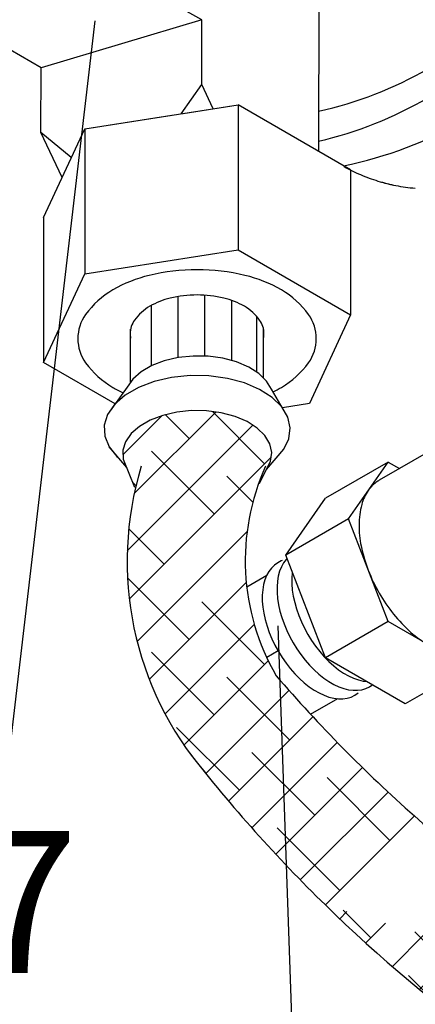
# Model space of a CAD drawing. Extents: x -1.7 to 84.9, y -0.9 to 64.1.
# Drawn here: x 34.7 to 36.1, y 24.8 to 28.2 of the extents above; entities that cross this region are included whole.
import ezdxf
from ezdxf.enums import TextEntityAlignment as Align

# ---------------------------------------------------------------- set-up
doc = ezdxf.new("R2010")
doc.units = 0
doc.header["$MEASUREMENT"] = 0
doc.layers.get('0').update_dxf_attribs({"linetype": 'CONTINUOUS'})
for name, color, linetype in [('BYPASS', 6, 'CONTINUOUS'), ('DRAIN', 4, 'CONTINUOUS'), ('DRAINMN', 4, 'CONTINUOUS'), ('HATCH', 4, 'CONTINUOUS')]:
    doc.layers.add(name, color=color, linetype=linetype)
doc.styles.add('ROMAN', font='ROMANS.shx', dxfattribs={"oblique": 15, "height": 0.8})

# ---------------------------------------------------------------- blocks, each defined once
blk = doc.blocks.new('A$C549F7747')
at = {"layer": 'DRAINMN'}
for p, q in [((4.58685933257118, 8.204145691063701), (4.584729676171179, 7.338535776763706)), ((4.173959537971172, 7.800540451063711), (4.027055761471161, 7.884187805263707)), ((4.173959537971172, 7.800540451063711), (3.607563301771165, 7.632216728463703)), ((4.173399101971171, 7.572748368363705), (4.173959537971172, 7.800540451063711)), ((3.607563301771165, 7.632216728463703), (3.460659525271168, 7.715864082663714)), ((3.607002865871166, 7.404424645763712), (3.607563301771165, 7.632216728463703)), ((4.101025209052892, 7.470024511039703), (4.173399101971171, 7.572748368363705)), ((4.213492786993484, 7.487423305897309), (4.173399101971171, 7.572748368363705)), ((3.713776099584805, 7.315672863648146), (3.607002865871166, 7.404424645763712)), ((3.681443172616049, 7.246005088501185), (3.607002865871166, 7.404424645763712)), ((4.584269505281725, 7.338085964521994), (4.584729676171179, 7.338535776763706)), ((4.584371338880196, 7.338027170866475), (4.584729676171179, 7.338535776763706))]:
    blk.add_line(p, q, dxfattribs=at)

msp = doc.modelspace()

# ---------------------------------------------------------------- hatches: boundary and pattern name
at = {"layer": 'HATCH'}
h = msp.add_hatch(dxfattribs=at)
h.set_pattern_fill('ANSI38', color=256, style=0)
h.set_pattern_definition([(45, (0, 0), (-0.08838834764831843, 0.08838834764831845), []), (135, (0, 0), (-0.2651650429449553, 0.08838834764831846), [0.3125, -0.1875])])
edge = h.paths.add_edge_path()
edge.add_line((49.13253857978952, 25.16145698612731), (49.13253857978952, 24.49158779084536))
edge.add_line((48.69253857978951, 25.16145698612648), (48.69253857978951, 24.49158779084537))
edge.add_line((48.69412717918107, 25.10126331861082), (48.65534629174999, 25.17951331696942))
edge.add_line((48.65534629174999, 25.17951331696942), (48.65131322823154, 25.21008980232337))
edge.add_line((48.65131322823154, 25.21008980232337), (48.65802349664808, 25.24050910687885))
edge.add_line((48.65802349664808, 25.24050910687885), (48.67520237782224, 25.26952586073327))
edge.add_line((48.67520237782224, 25.26952586073327), (48.7021465663402, 25.29595211457453))
edge.add_line((48.7021465663402, 25.29595211457453), (48.7377529639583, 25.31870597446537))
edge.add_line((48.7377529639583, 25.31870597446537), (48.78056384057459, 25.33685589470844))
edge.add_line((48.78056384057459, 25.33685589470844), (48.82882651387021, 25.34965881543644))
edge.add_line((48.82882651387021, 25.34965881543644), (48.8805651043298, 25.35659058357048))
edge.add_line((48.8805651043298, 25.35659058357048), (48.93366142798101, 25.35736741170874))
edge.add_line((48.93366142798101, 25.35736741170874), (48.98594171509492, 25.35195749641592))
edge.add_line((48.98594171509492, 25.35195749641592), (49.03526560457444, 25.34058232025981))
edge.add_line((49.03526560457444, 25.34058232025981), (49.07961377058901, 25.32370758428868))
edge.add_line((49.07961377058901, 25.32370758428868), (49.1171705940113, 25.30202414217592))
edge.add_line((49.1171705940113, 25.30202414217592), (49.14639849407757, 25.27641971658937))
edge.add_line((49.14639849407757, 25.27641971658937), (49.16610087712507, 25.24794255572084))
edge.add_line((49.16610087712507, 25.24794255572084), (49.17547112527683, 25.21775851788232))
edge.add_line((49.17547112527683, 25.21775851788232), (49.17412561947275, 25.18710334112933))
edge.add_line((49.17412561947275, 25.18710334112933), (49.13412717918106, 25.08758746575459))
edge.add_arc((45.19253857978987, 24.49158779084701), 3.94, 242.8923354351092, 360)
edge.add_arc((45.19253857978934, 24.49158779084514), 3.5, 242.4765509078308, 360.0000000000006)
edge.add_line((43.57514799366329, 21.38771155428048), (37.17251855498012, 24.7240406445283))
edge.add_line((43.39722246466921, 20.98438947213333), (37.09201468380429, 24.21199170887331))
edge.add_arc((39.49158391679483, 28.89961474567533), 5.266093641312489, 225.7114891098648, 242.8923354351092)
edge.add_arc((39.56741342925952, 29.31999746108854), 5.182503306177079, 228.4185198848186, 242.4765509078307)
edge.add_line((35.81441944848604, 25.12997236050412), (36.1278664952555, 25.44341940727358))

# ---------------------------------------------------------------- linework, layer by layer
at = {"extrusion": (-0.7071067811865478, 0.4082482904638628, 0.5773502691896257)}
for p, q in [((35.31402177211193, 27.91645784939947, -114.5120119336033), (35.50752573319055, 27.94639301635685, -114.5120119336033)), ((35.90350553065502, 27.7177739736971, -114.5120119336033), (35.50752573319056, 27.94639301635688, -114.5120119336033)), ((34.96660727046866, 27.8627126389545, -114.5120119336033), (35.27354260524199, 27.91019570049155, -114.5120119336033)), ((34.82166860521126, 27.55041321889238, -114.5120119336033), (34.96660727046866, 27.8627126389545, -114.5120119336033)), ((35.90350553065502, 27.7177739736971, -114.5120119336033), (35.90350553065502, 27.20746361061726, -114.5120119336033)), ((34.82166860521126, 27.55041321889238, -114.5120119336033), (34.82166860521127, 27.04010285581257, -114.5120119336033)), ((34.96660727046867, 27.35240227587469, -114.5120119336033), (35.50752573319056, 27.43608265327704, -114.5120119336033)), ((35.50752573319055, 27.43608265327704, -114.5120119336033), (35.90350553065502, 27.20746361061726, -114.5120119336033)), ((34.82166860521127, 27.04010285581257, -114.5120119336033), (34.96660727046867, 27.35240227587469, -114.5120119336033)), ((35.90350553065502, 27.20746361061726, -114.5120119336033), (35.75856686539761, 26.89516419055515, -114.5120119336033)), ((35.07423204192416, 26.89428528763893, -114.5120119336033), (34.82166860521127, 27.04010285581257, -114.5120119336033)), ((35.75856686539761, 26.89516419055515, -114.5120119336033), (35.66317730129354, 26.8804073736325, -114.5120119336033))]:
    msp.add_line(p, q, dxfattribs=at)
for p, q in [((35.50752573319056, 27.94639301635688, -114.5120119336033), (35.50752573319055, 27.43608265327704, -114.5120119336033)), ((34.96660727046866, 27.8627126389545, -114.5120119336033), (34.96660727046867, 27.35240227587469, -114.5120119336033)), ((35.1162388190082, 26.95292813388495, -114.5120119336034), (35.04752039708205, 26.85686348913661, -114.5120119336034)), ((35.68261712267834, 26.84757167808409, -114.5120119336034), (35.62431619948518, 26.9454946850429, -114.5120119336034)), ((35.11459480223589, 26.67019945153002, -114.5120119336034), (35.05249718739061, 26.7434753594856, -114.5120119336034)), ((35.60675667400507, 26.66299885524991, -114.5120119336034), (35.66769952710197, 26.7344746141356, -114.5120119336034))]:
    msp.add_line(p, q)
at = {"extrusion": (0.001320601802573884, 0.8164955129561615, 0.5773502691896261)}
for p, q in [((35.2954016905603, 27.05671330803453, -114.5120119336034), (35.29547301194233, 27.27192552044131, -114.5120119336034)), ((35.38993224164199, 27.06174942176828, -114.5120119336034), (35.39000343533066, 27.27657631947947, -114.5120119336034)), ((35.48484257496393, 27.04633346294089, -114.5120119336034), (35.4849127601691, 27.25811726248393, -114.5120119336034)), ((35.20235991114812, 27.02848184394263, -114.5120119336034), (35.20243042476534, 27.2412566266304, -114.5120119336034)), ((35.57321941210306, 27.00539416701987, -114.5120119336033), (35.57328429743178, 27.20118559363562, -114.5120119336033)), ((35.12817840084857, 26.97018520334451, -114.5120119336034), (35.1285576457896, 27.15730629722723, -114.5120119336034)), ((35.59634095644579, 26.9851002676914, -114.5120119336034), (35.59634093672399, 27.15864070224337, -114.5120119336034))]:
    msp.add_line(p, q, dxfattribs=at)
at = {"elevation": -114.5120119336033, "flags": 128}
for points in [[(35.62970146892089, 26.93644951478582, 0.01762429697229444), (35.65957191603154, 26.95231895122008, 0.1066170543910067), (35.75534249383908, 27.0390714444721, 0.1568512196707826), (35.78258706793315, 27.12378323321492, 0.1568512196707817), (35.75534249383905, 27.20849502195771, 0.1066170543910078), (35.65957191603154, 27.29524751520971, 0.07234108405765739), (35.53122868620117, 27.34638568873792, 0.05875186753537622), (35.36258706793318, 27.36627034627453, 0.05875186753537422), (35.19394544966518, 27.34638568873795, 0.07234108405766007), (35.06560221983482, 27.29524751520971, 0.1066170543910078), (34.96983164202729, 27.20849502195771, 0.156851219670778), (34.94258706793316, 27.12378323321492, 0.1568512196707764), (34.9698316420273, 27.0390714444721, 0.1066170543910022), (35.06560221983483, 26.95231895122008, 0.02148897195355066), (35.1021655774225, 26.93325450175699, 0.02148897195355066)], [(35.5963409406221, 27.12433951669378, 0.05304838860931436), (35.59816569738767, 27.14149010041283, 0.1568512196707746), (35.58288417494678, 27.18900506967632, 0.1066170543910018), (35.52916631432308, 27.23766467315742, 0.07234108405766142), (35.45717840436306, 27.26634815133023, 0.05875186753537578), (35.36258706793316, 27.27750148554371, 0.05875186753537979), (35.26799573150325, 27.26634815133023, 0.07234108405766632), (35.19600782154326, 27.23766467315742, 0.106617054391006), (35.14228996091953, 27.18900506967632, 0.1568512196707796), (35.12700843847868, 27.14149010041281, 0.04784269574436961), (35.12849419246281, 27.12599815139314, 0.04784269574436961)]]:
    msp.add_lwpolyline(points, format="xyb", dxfattribs=at)
at = {"elevation": -114.5120119336033}
for points in [[(35.62431619948515, 26.94549468504287), (35.60713731831108, 26.97451143889729), (35.58019312979307, 27.0009376927385), (35.54458673217495, 27.02369155262938), (35.50177585555868, 27.04184147287246), (35.45351318226308, 27.05464439360044), (35.40177459180349, 27.06157616173452), (35.3486782681523, 27.06235298987276), (35.29639798103837, 27.05694307457993), (35.24707409155882, 27.04556789842384), (35.20272592554423, 27.02869316245274), (35.16516910212205, 27.00700972033992), (35.13594120205566, 26.98140529475337), (35.1162388190088, 26.95292813388572)], [(35.66769952710153, 26.73447461413503), (35.66769952710199, 26.73447461413549), (35.68596362880088, 26.77132694069725), (35.69100495819895, 26.80954754738969), (35.68261712267832, 26.84757167808401), (35.66114352121069, 26.88384262040206), (35.62746328556322, 26.91687543770366), (35.58295528854053, 26.9453177625672), (35.52944169277019, 26.96800516287105), (35.46911335115068, 26.9840088137811), (35.40444011307621, 26.99267352394859), (35.33806970851218, 26.99364455912142), (35.27271934961979, 26.98688216500538), (35.21106448777034, 26.97266319481026), (35.15562928025216, 26.95156977484636), (35.10868325097438, 26.92446547220539), (35.07214837589144, 26.89245994022222), (35.0475203970821, 26.8568634891365), (35.03580758689232, 26.81913344183841), (35.03748946914753, 26.78081447089719), (35.05249718739059, 26.74347535948554), (35.0802163238733, 26.70864477521171), (35.08560449794187, 26.70440834786755)], [(35.58258706793312, 26.61423071814063), (35.62136795536419, 26.69248071649924), (35.62540101888266, 26.72305720185319), (35.61869075046611, 26.75347650640866), (35.60151186929195, 26.78249326026308), (35.574567680774, 26.80891951410434), (35.5389612831559, 26.8316733739952), (35.4961504065396, 26.84982329423825), (35.44788773324397, 26.86262621496625), (35.3961491427844, 26.8695579831003), (35.34305281913318, 26.87033481123855), (35.29077253201926, 26.86492489594574), (35.24144864253975, 26.85354971978962), (35.19710047652518, 26.83667498381849), (35.15954365310289, 26.81499154170573), (35.13031575303663, 26.78938711611918), (35.11061336998911, 26.76090995525065), (35.10124312183736, 26.73072591741213), (35.10258862764144, 26.70007074065914), (35.14258706793312, 26.60055486528442)]]:
    msp.add_lwpolyline(points, dxfattribs=at)
for centre, radius, start, end in [((36.26017080494745, 26.33948978801639, -171.7680179004047), 1.144117234624331, 162.9776332700739, 220.6162067459422), ((36.33785011513658, 26.3419178851902, -171.7680179004047), 0.805686372655764, 155.6254629234675, 210.1465650468167), ((39.56741342925952, 29.31999746108854, -57.25600596680163), 5.182503306177079, 220.7467417336819, 228.4185198848186), ((39.49158391679483, 28.89961474567533, -171.7680179004035), 5.266093641312489, 217.9045472102461, 225.7114891098648), ((39.56741342925952, 29.31999746108854, -57.25600596680163), 5.182503306177079, 228.4185198848186, 242.4765509078307), ((39.49158391679483, 28.89961474567533, -171.7680179004035), 5.266093641312489, 225.7114891098648, 242.8923354351092)]:
    msp.add_arc(centre, radius, start, end)
at = {"layer": 'BYPASS', "extrusion": (-0.7071067811865581, 0.4082482904638449, 0.5773502691896257)}
for p, q in [((36.18578384584335, 26.72999924321601, -56.95313989545017), (36.00423045525007, 26.62517934428467, -56.95313989545016)), ((36.03579304333051, 26.68922300679803, -56.95313989545017), (35.8151757276003, 26.5618495401733, -56.95313989545017)), ((35.89535563141094, 26.48942976053495, -56.95313989545018), (36.03579304333051, 26.68922300679803, -56.95313989545017)), ((36.03579304333051, 26.68922300679803, -56.95313989545017), (36.07547518797824, 26.66631250990363, -56.95313989545016)), ((35.67473831568074, 26.36205629391023, -56.95313989545017), (35.8151757276003, 26.5618495401733, -56.95313989545017)), ((35.89535563141094, 26.48942976053495, -56.95313989545018), (35.67473831568074, 26.36205629391023, -56.95313989545017)), ((36.03579304333051, 26.12747335911976, -56.95313989545016), (35.89535563141094, 26.48942976053495, -56.95313989545018)), ((35.81517572760031, 26.00009989249503, -56.95313989545016), (35.67473831568074, 26.36205629391023, -56.95313989545017)), ((36.03579304333051, 26.12747335911976, -56.95313989545016), (35.81517572760031, 26.00009989249503, -56.95313989545016)), ((36.31666786716966, 25.96531020396765, -56.95313989545017), (36.03579304333051, 26.12747335911976, -56.95313989545016)), ((36.09605055143946, 25.83793673734291, -56.95313989545017), (35.81517572760031, 26.00009989249503, -56.95313989545016)), ((36.31666786716966, 25.96531020396765, -56.95313989545017), (36.09605055143946, 25.83793673734291, -56.95313989545017))]:
    msp.add_line(p, q, dxfattribs=at)
at = {"layer": 'BYPASS', "extrusion": (-0.7071067811865475, 0.4082482904638635, 0.5773502691896257)}
for p, q in [((35.60878819325649, 26.29023278892201, -56.95313989545014), (35.53752907957473, 26.24909132045564, -56.95313989545015)), ((35.64857035959704, 26.02452589877285, -56.95313989545015), (35.60784122833464, 26.00101092387465, -56.95313989545015)), ((35.76232427739831, 25.80152661924199, -56.95313989545015), (35.85837134397951, 25.85697941898752, -56.95313989545016))]:
    msp.add_line(p, q, dxfattribs=at)
at = {"layer": 'BYPASS'}
msp.add_line((35.64663163635225, 26.11253678521496, 0.3028660713516089), (35.71592706756482, 24.14046801179282, -0.03398876440569865), dxfattribs=at)
at = {"layer": 'BYPASS', "elevation": -56.95313989545028, "flags": 128}
for points in [[(35.79042421289916, 27.81852401191594, 0.07264102719986322), (36.17623045525016, 27.97198123061813, 0.07234108405765907), (36.68464292461188, 28.37314490617162, 0.05875186753537586), (37.16063045525016, 29.01115609415837, 0.05875186753537642), (37.47517058662623, 29.74237898156912, 0.07234108405765924), (37.56838228605024, 30.38325893341388, 0.1066170543910099), (37.44067010158237, 30.97538022076313, 0.1568512196707789), (37.16063045525016, 31.28453051411942, 0.1398074845586785), (36.79821340636846, 31.37544515332975)], [(35.79068568422784, 27.92480039265396, 0.0772861459142424), (36.17623045525016, 28.07404330323409, 0.07234108405765977), (36.6523635876197, 28.44973691608736, 0.05875186753537523), (37.09813045525016, 29.04724048598271, 0.05875186753537748), (37.3927002918162, 29.7320377024638, 0.07234108405766038), (37.47999393840192, 30.33222789710591, 0.1066170543910091), (37.36039025812873, 30.88675513685322, 0.1568512196707795), (37.09813045525016, 31.17627733864637, 0.1568512196707778), (36.71626697209841, 31.25863988943414, 0.106617054391008), (36.17623045525016, 31.08495609506316, 0.0723410840576593), (35.70009732288063, 30.70926248220988, 0.05875186753537622), (35.25433045525016, 30.11175891231453, 0.05875186753537533), (34.95976061868414, 29.42696169583344, 0.01541339129092731), (34.9266198327467, 29.30139060608423, 0.01541339129092731)], [(35.87859919230066, 27.73215365485052, 0.08060312599056878), (36.30881297672263, 27.89543467615614, 0.07234108405765896), (36.81722544608434, 28.29659835170963, 0.05875186753537412), (37.29321297672263, 28.93460953969638, 0.05875186753537617), (37.60775310809871, 29.66583242710712, 0.07234108405765863), (37.70096480752272, 30.3067123789519, 0.1066170543910069), (37.57325262305486, 30.89883366630114, 0.1568512196707787), (37.29321297672265, 31.20798395965745)], [(35.88057840822928, 27.72949908384992, 0.02749887469536816), (35.93810364686919, 27.70106324563066, 0.02702700604259746), (35.9994322341952, 27.6786718364217, 0.02617173214015276), (36.06281983992437, 27.66291131795022, 0.02501671409278204), (36.13046767402972, 27.65328571324592)], [(36.01167293836095, 27.67507484141976, 0.02091912764728084), (36.06247401378417, 27.66297841773236, 0.02091912764728084)]]:
    msp.add_lwpolyline(points, format="xyb", dxfattribs=at)
at = {"layer": 'BYPASS', "elevation": -56.95313989545024}
for points in [[(36.00423045525009, 26.62517934428472, 0.02826768284379149), (35.99339426851441, 26.61807797207031, 0.02779584689405404), (35.98325143748683, 26.60966885756834, 0.02690517563839003), (35.97408274469444, 26.60019830600643, 0.02568778285673227), (35.965574343046, 26.5893263917404)], [(35.96557433169551, 26.58932637559263, 0.08794553129380309), (35.9424978169227, 26.53995555523665, 0.06554345619843881), (35.93298572252192, 26.46770401673146, 0.05050492752261348), (35.94046538801672, 26.39384402929917, 0.04209150429542794), (35.96557433218997, 26.30845157318002)], [(35.96557434255151, 26.30845154647474, 0.03838980212159351), (36.00416234956764, 26.22792302944576, 0.03838980241430514), (36.05460808903815, 26.1542405784252, 0.04209150360651321), (36.11600565234083, 26.08979936435264, 0.0505049260635483), (36.17623044523993, 26.04639178732312)]]:
    msp.add_lwpolyline(points, format="xyb", dxfattribs=at)
at = {"layer": 'BYPASS'}
for points, elevation in [([(35.965574343046, 26.5893263917404), (35.96557433737075, 26.58932638366653), (35.96557433169551, 26.58932637559263)], -56.95313989545023), ([(35.679565010834, 26.34961620985767), (35.67622589537041, 26.34632102694465), (35.66713203493293, 26.33420437115706), (35.65945983100135, 26.32037485615913), (35.65327430424655, 26.30494968482424), (35.64862787599428, 26.28805958295173), (35.64555992396247, 26.26984769138723), (35.64409644854192, 26.25046835292717), (35.64424985244686, 26.23008580428943), (35.64601883560456, 26.20887278423348), (35.64938840617233, 26.18700906962813), (35.65433000759212, 26.16467995187176), (35.66080176060149, 26.14207466657838), (35.66874881815426, 26.11938478983633), (35.67810383024, 26.09680261463282), (35.68878751466418, 26.07451952120213), (35.70070932895227, 26.05272435510952), (35.71376823768176, 26.031601826816), (35.72785356874094, 26.01133094628744), (35.74284595125756, 25.99208350591459), (35.75861832724651, 25.97402262460032), (35.77503702840591, 25.95730136535425), (35.791962908934, 25.9420614381083), (35.80925252476703, 25.92843199874845), (35.82675934924406, 25.91652855453987), (35.84433501489647, 25.90645198522158), (35.86183057083809, 25.8982876880672), (35.87909774509943, 25.89210485415731), (35.89599020120792, 25.88795588199599), (35.91236477836657, 25.88587593344261), (35.92808270471717, 25.88588263572011), (35.94301077340953, 25.88797593202783), (35.95702247150794, 25.89213808202263), (35.96999905216704, 25.89833381216545), (35.98176965262099, 25.9064685343934)], -56.95313989545019), ([(35.6627376929321, 26.3425479523775), (35.65924897564489, 26.34144464444807), (35.64639739046866, 26.33502040065416), (35.63470281910954, 26.32662213684988), (35.62426437114335, 26.31632102694465), (35.61517051070586, 26.30420437115706), (35.60749830677428, 26.29037485615913), (35.60131278001948, 26.27494968482424), (35.59666635176721, 26.25805958295173), (35.5935983997354, 26.23984769138723), (35.59213492431485, 26.22046835292717), (35.59228832821979, 26.20008580428943), (35.5940573113775, 26.17887278423348), (35.59742688194527, 26.15700906962813), (35.60236848336505, 26.13467995187176), (35.60884023637443, 26.11207466657838), (35.61678729392719, 26.08938478983633), (35.62614230601294, 26.06680261463282), (35.63682599043712, 26.04451952120213), (35.6487478047252, 26.02272435510952), (35.66180671345469, 26.001601826816), (35.67589204451387, 25.98133094628744), (35.6908844270305, 25.96208350591459), (35.70665680301944, 25.94402262460032), (35.72307550417884, 25.92730136535425), (35.74000138470694, 25.9120614381083), (35.75729100053996, 25.89843199874845), (35.77479782501699, 25.88652855453986), (35.79237349066941, 25.87645198522158), (35.80986904661103, 25.8682876880672), (35.82713622087236, 25.86210485415731), (35.84402867698085, 25.85795588199599), (35.86040325413951, 25.8558759334426), (35.8761211804901, 25.85588263572011), (35.89104924918246, 25.85797593202783), (35.90506094728087, 25.86213808202262), (35.91803752793997, 25.86833381216545), (35.92980812839392, 25.8764685343934)], -56.95313989545019), ([(35.69793120687999, 26.30228008953455), (35.69752144818953, 26.29984769138723), (35.69605797276898, 26.28046835292717), (35.69621137667393, 26.26008580428943), (35.69798035983163, 26.23887278423348), (35.7013499303994, 26.21700906962813), (35.70629153181918, 26.19467995187176), (35.71276328482856, 26.17207466657838), (35.72071034238132, 26.14938478983633), (35.73006535446707, 26.12680261463282), (35.74074903889125, 26.10451952120214), (35.75267085317934, 26.08272435510952), (35.76572976190882, 26.061601826816), (35.77981509296801, 26.04133094628745), (35.79480747548463, 26.02208350591459), (35.81057985147358, 26.00402262460032), (35.82699855263298, 25.98730136535426), (35.84392443316107, 25.9720614381083), (35.8612140489941, 25.95843199874845), (35.87872087347112, 25.94652855453987), (35.89629653912354, 25.93645198522158), (35.91379209506516, 25.9282876880672), (35.9310592693265, 25.92210485415731), (35.94795172543498, 25.91795588199599), (35.96013342807203, 25.91640852510658)], -56.95313989545019)]:
    msp.add_lwpolyline(points, dxfattribs=dict(at, elevation=elevation))
at = {"layer": 'DRAIN', "extrusion": (-0.7071067811865478, 0.4082482904638628, 0.5773502691896257)}
for p, q in [((34.96660727046869, 27.86271263895448, -114.5120119336033), (35.50752573319058, 27.94639301635683, -114.5120119336033)), ((35.90350553065506, 27.71777397369708, -114.5120119336033), (35.5075257331906, 27.94639301635685, -114.5120119336033)), ((34.82166860521129, 27.55041321889236, -114.5120119336033), (34.96660727046869, 27.86271263895448, -114.5120119336033)), ((35.90350553065506, 27.71777397369708, -114.5120119336033), (35.90350553065506, 27.20746361061724, -114.5120119336033)), ((34.82166860521129, 27.55041321889236, -114.5120119336033), (34.82166860521131, 27.04010285581255, -114.5120119336033)), ((34.96660727046871, 27.35240227587467, -114.5120119336033), (35.5075257331906, 27.43608265327702, -114.5120119336033)), ((35.50752573319058, 27.43608265327702, -114.5120119336033), (35.90350553065506, 27.20746361061724, -114.5120119336033)), ((34.82166860521131, 27.04010285581255, -114.5120119336033), (34.96660727046871, 27.35240227587467, -114.5120119336033)), ((35.90350553065506, 27.20746361061724, -114.5120119336033), (35.75856686539765, 26.89516419055512, -114.5120119336033))]:
    msp.add_line(p, q, dxfattribs=at)
at = {"layer": 'DRAIN'}
for p, q in [((35.5075257331906, 27.94639301635685, -114.5120119336033), (35.50752573319058, 27.43608265327702, -114.5120119336033)), ((34.96660727046869, 27.86271263895448, -114.5120119336033), (34.96660727046871, 27.35240227587467, -114.5120119336033))]:
    msp.add_line(p, q, dxfattribs=at)
at = {"layer": 'DRAINMN'}
msp.add_line((35.00247299002863, 28.24218931759548, -57.25600596680164), (34.7052400168045, 25.70470358324086, -57.25600596680165), dxfattribs=at)
at = {"layer": 'HATCH'}
for p, q in [((35.14120765962359, 26.57808091520131, -114.5120119336033), (35.42836813208807, 26.86524138766578, -114.5120119336033)), ((35.59997720814166, 26.68329707312612, -114.5120119336033), (35.4164339969814, 26.86684028428638, -114.5120119336033)), ((35.10190883215155, 26.7155587830259, -114.5120119336033), (35.23894841943237, 26.85259837030671, -114.5120119336033)), ((35.33481216519669, 26.77168542077444, -114.5120119336033), (35.25079287922719, 26.85570470674395, -114.5120119336033)), ((35.11666069007519, 26.37675725035627, -114.5120119336033), (35.55886046796335, 26.81895702824443, -114.5120119336033)), ((35.42320051284504, 26.50652037782946, -114.5120119336033), (35.20222964372424, 26.72749124695026, -114.5120119336033)), ((35.12374331494431, 26.20706317992876, -114.5120119336033), (35.62322272847921, 26.70654259346365, -114.5120119336033)), ((35.55886795351735, 26.54762963245379, -114.5120119336033), (35.46739468666917, 26.63910289930196, -114.5120119336033)), ((35.14741434767322, 26.60552984770464, -114.5120119336033), (35.13599949914431, 26.61694469623355, -114.5120119336033)), ((35.24642381754839, 26.32974368253283, -114.5120119336033), (35.12183220981128, 26.45433529026994, -114.5120119336033)), ((35.15126944841701, 26.05781261810482, -114.5120119336033), (35.53883403214223, 26.44537720183004, -114.5120119336033)), ((35.33481216519669, 26.06457863958789, -114.5120119336033), (35.1175045917819, 26.28188621300268, -114.5120119336033)), ((35.19418283327352, 25.92394930766468, -114.5120119336033), (35.53579054772651, 26.26555702211767, -114.5120119336033)), ((35.59997720814167, 25.97619029193956, -114.5120119336033), (35.37900633902087, 26.19716116106035, -114.5120119336033)), ((35.24976503681288, 25.80275481590741, -114.5120119336033), (35.56415327201955, 26.11714305111408, -114.5120119336033)), ((35.42320051284499, 25.79941359664296, -114.5120119336033), (35.20222964372419, 26.02038446576376, -114.5120119336033)), ((35.31644669813013, 25.69265978192802, -114.5120119336033), (35.61331461655097, 25.98952770034886, -114.5120119336033)), ((35.68836555578997, 25.71102524899461, -114.5120119336033), (35.46739468666917, 25.93199611811541, -114.5120119336033)), ((35.39327523983764, 25.59271162833889, -114.5120119336033), (35.68622140247134, 25.88565779097259, -114.5120119336033)), ((35.47328188571508, 25.49594157891969, -114.5120119336033), (35.77028124648967, 25.79294093969428, -114.5120119336033)), ((35.51158886049333, 25.53424855369797, -114.5120119336033), (35.29061799137254, 25.75521942281877, -114.5120119336033)), ((35.55540851470022, 25.4012915126082, -114.5120119336033), (35.85647764667953, 25.7023606445875, -114.5120119336033)), ((35.77675390343826, 25.44586020604968, -114.5120119336033), (35.55578303431746, 25.66683107517048, -114.5120119336033)), ((35.63964442537643, 25.30875072798777, -114.5120119336033), (35.94480676888722, 25.61391307149857, -114.5120119336033)), ((36.04191894638325, 25.35747185840134, -114.5120119336033), (35.82094807726245, 25.57844272752213, -114.5120119336033)), ((35.72598256085053, 25.21831216816524, -114.5120119336033), (36.03526850964302, 25.52759811695774, -114.5120119336033)), ((35.81441944848604, 25.12997236050412, -114.5120119336033), (36.1278664952555, 25.44341940727358, -114.5120119336033)), ((35.86514225108661, 25.1806951631047, -114.5120119336033), (35.64417138196581, 25.4016660322255, -114.5120119336033))]:
    msp.add_line(p, q, dxfattribs=at)

# ---------------------------------------------------------------- block references
msp.add_blockref('A$C549F7747', (31.20560917004891, 20.44529050468385))

# ---------------------------------------------------------------- texts
at = {"layer": 'DRAINMN', "style": 'ROMAN', "oblique": 15}
msp.add_text('27', height=0.5, dxfattribs=at).set_placement((34.56536074292078, 25.07526830711022, -57.25600596680165), align=Align.MIDDLE)

doc.saveas('drawing.dxf')
